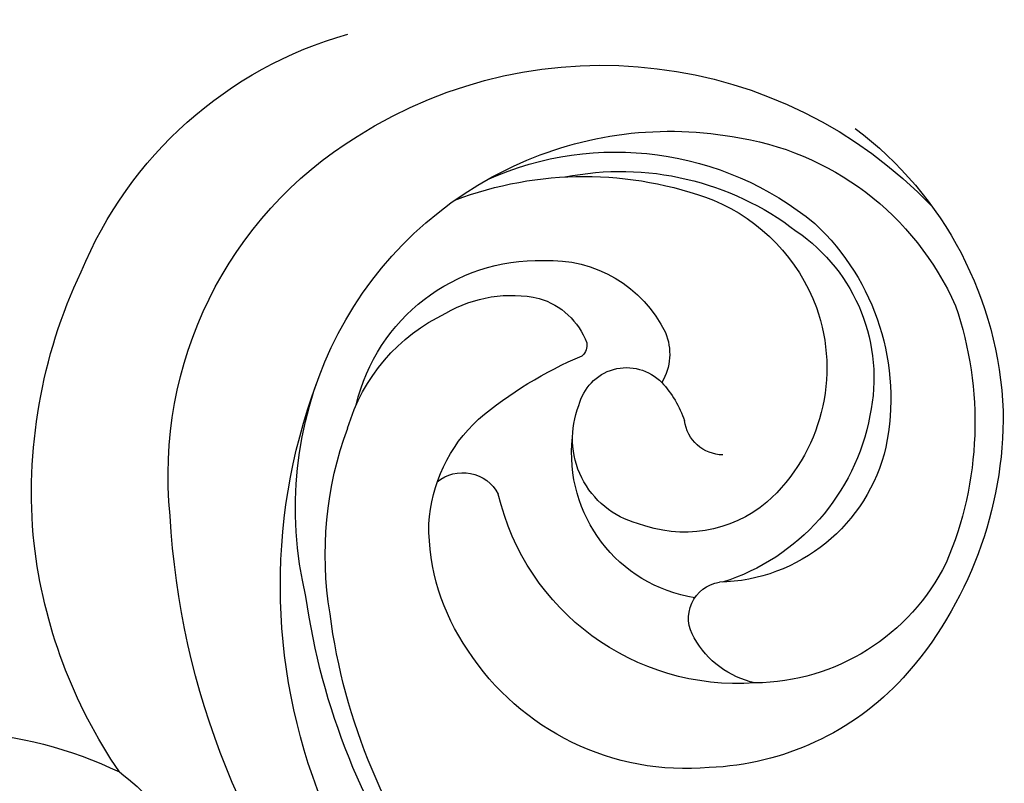
# Model space of a CAD drawing. Units: millimetres. Extents: x 1314 to 2994, y 472 to 1660.
# Drawn here: x 2708 to 2709, y 880 to 881 of the extents above; entities that cross this region are included whole.
import ezdxf
from ezdxf.xclip import XClip

# ---------------------------------------------------------------- set-up
doc = ezdxf.new("R2010")
doc.units = ezdxf.units.MM
doc.header["$XCLIPFRAME"] = 2
doc.layers.add('H-06.木作(細線)', color=8, linetype='Continuous')
doc.layers.add('H-08.木作(細線)', color=8, linetype='Continuous')

# ---------------------------------------------------------------- blocks, each defined once
blk = doc.blocks.new('SE-21065L-d')
at = {"layer": 'H-08.木作(細線)'}
for centre, radius, start, end in [((-60.491, -62.992), 21.684, 120.0462, 157.5752), ((-80.788, -36.031), 11.671, 232.8622, 276.1895), ((-81.35, -41.745), 6.163, 287.1801, 310.4688), ((-59.413, -62.584), 19.001, 124.9855, 152.6808), ((-60.722, -61.079), 16.56, 122.5758, 153.2801), ((-71.287, -58.84), 13.911, 126.335, 154.1419), ((-62.029, -59.177), 15.92, 137.3538, 181.0345), ((-67.257, -59.593), 7.142, 65.6127, 127.6527), ((-70.999, -58.733), 14.126, 155.0413, 186.0491), ((-67.14, -60.217), 7.671, 23.4643, 68.3357), ((-66.729, -58.432), 10.009, 151.3562, 180.9286), ((-67.625, -59.464), 10.32, 147.1349, 224.7113), ((-68.079, -58.801), 6.015, 126.0605, 161.052), ((-70.691, -59.355), 10.881, 154.7864, 219.1432), ((-66.562, -61.883), 6.744, 66.6873, 147.4228), ((-64.197, -58.204), 2.532, 83.1219, 131.4018), ((-65.914, -61.261), 5.926, 7.138, 70.0664), ((-65.252, -57.09), 1, 128.2519, 241.7961), ((-69.722, -58.014), 4.212, 163.93, 208.2885), ((-70.072, -61.284), 10.787, 340.0202, 22.4631), ((-66.938, -61.284), 3.999, 79.625, 167.1789), ((-72.992, -57.443), 1.101, 211.2394, 312.7454), ((-67.417, -62.466), 4.803, 353.9194, 69.3714), ((-69.203, -62.747), 5.932, 351.2402, 53.1107), ((-71.688, -58.85), 5.056, 177.0991, 225.4561), ((-68.55, -61.157), 2.411, 85.785, 182.76), ((-68.261, -62.295), 3.544, 30.8998, 91.8063), ((-71.623, -59.81), 5.132, 174.0036, 252.2848), ((-63.856, -54.335), 11.13, 210.6549, 227.8476), ((-73.85, -59.612), 11.213, 183.1165, 234.9123), ((-69.539, -62.856), 4.932, 321.0494, 28.8715), ((-69.822, -61.183), 9.811, 321.71, 3.8489), ((-67.124, -62.332), 1.089, 71.9128, 152.8784), ((-69.623, -61.416), 1.342, 173.8952, 296.4937), ((-70.382, -60.053), 2.902, 297.8966, 322.081), ((-72.541, -60.185), 3.522, 220.0994, 263.2075), ((-71.698, -62.779), 0.42, 333.5785, 27.3467), ((-70.504, -62.928), 1.512, 317.8537, 11.8686), ((-72.867, -61.663), 2.021, 267.4275, 319.8402), ((-69.154, -62.102), 6.571, 293.8205, 352.3726), ((-68.172, -63.047), 4.869, 284.946, 352.8757), ((-71.854, -61.452), 3.508, 247.7157, 314.7712), ((-69.399, -61.246), 10.17, 287.6226, 338.5196), ((-69.602, -57.826), 9.977, 229.9187, 271.5056), ((-69.622, -62.732), 5.075, 273.1909, 320.5545), ((-69.307, -58.462), 12.519, 218.3167, 297.025), ((-69.466, -60.07), 8.573, 226.5112, 290.2408), ((-67.743, -59.653), 10.104, 224.4202, 260.4185), ((-69.385, -60.249), 7.898, 239.4952, 288.2169), ((-67.899, -61.844), 7.92, 258.8896, 316.8366)]:
    blk.add_arc(centre, radius, start, end, dxfattribs=at)
blk = doc.blocks.new('AA-0008-02')
at = {"xscale": -1, "rotation": 160.7113330576215}
blk.add_blockref('SE-21065L-d', (18285.916, -39414.452), dxfattribs=at)

msp = doc.modelspace()

# ---------------------------------------------------------------- block references
at = {"layer": 'H-06.木作(細線)'}
ref = msp.add_blockref('AA-0008-02', (1614.4209, 3240.5336), dxfattribs=dict(at, xscale=0.06000000000000001, yscale=0.06000000000000001, zscale=0.06000000000000001))
XClip(ref).set_block_clipping_path([(16544.8379493056, -41992.24204459), (21534.8379493056, -39142.24204459)])

doc.saveas('drawing.dxf')
